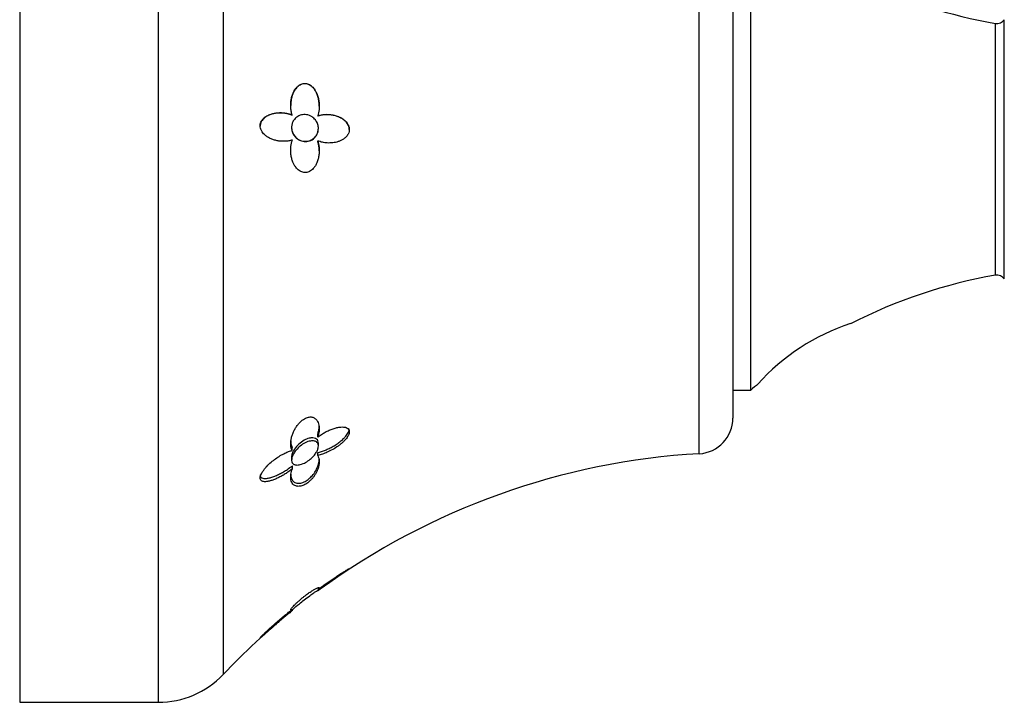
# Model space of a CAD drawing. Units: inches. Extents: x -356 to -16, y -38 to 325.
# Drawn here: x -166 to -110, y 159 to 197 of the extents above; entities that cross this region are included whole.
import ezdxf

# ---------------------------------------------------------------- set-up
doc = ezdxf.new("R2010")
doc.units = ezdxf.units.IN
for name, color, linetype in [('033009', 7, 'Continuous'), ('405006', 7, 'Continuous'), ('Default', 7, 'Continuous')]:
    doc.layers.add(name, color=color, linetype=linetype)

# ---------------------------------------------------------------- blocks, each defined once
blk = doc.blocks.new('SE1')
at = {"layer": '033009', "color": 7, "linetype": 'Continuous', "ltscale": 25.4}
for p, q in [((-124.572, 176.178), (-124.572, 203.178)), ((-110.852, 182.623), (-110.852, 196.733)), ((-110.351, 182.41), (-110.351, 196.946)), ((-125.572, 176.178), (-124.572, 176.178))]:
    blk.add_line(p, q, dxfattribs=at)
for centre, radius, start, end in [((-105.811, 225.291), 29, 229.6883, 259.9887), ((-110.765, 197.225), 0.5, 259.9887, 326.0081), ((-105.811, 154.064), 29, 100.0113, 117.0103), ((-110.765, 182.13), 0.5, 33.9919, 100.0113), ((-115.376, 168.718), 11.752, 107.8251, 138.4592), ((-105.811, 154.064), 29, 129.2207, 130.3117)]:
    blk.add_arc(centre, radius, start, end, dxfattribs=at)
at = {"layer": '405006', "color": 7, "linetype": 'Continuous', "ltscale": 25.4}
for p, q in [((-165.572, 220.678), (-165.572, 158.678)), ((-157.794, 158.678), (-157.794, 220.678)), ((-154.169, 219.122), (-154.169, 160.234)), ((-127.458, 172.615), (-127.458, 206.741)), ((-125.572, 204.744), (-125.572, 174.611)), ((-150.29, 191.601), (-150.29, 191.589)), ((-148.859, 191.553), (-148.859, 191.542)), ((-150.322, 190.907), (-150.322, 190.895)), ((-148.822, 190.841), (-148.822, 190.853)), ((-150.28, 190.199), (-150.28, 190.187)), ((-148.857, 190.155), (-148.857, 190.143)), ((-148.859, 173.543), (-148.859, 173.71)), ((-150.29, 172.797), (-150.29, 172.97)), ((-148.822, 173.032), (-148.822, 173.199)), ((-150.322, 172.435), (-150.322, 172.26)), ((-148.857, 172.508), (-148.857, 172.675)), ((-150.28, 171.765), (-150.28, 171.938)), ((-165.572, 158.678), (-157.794, 158.678))]:
    blk.add_line(p, q, dxfattribs=at)
for centre, radius, start, end in [((-127.572, 174.611), 2, 273.2746, 360), ((-125.173, 132.68), 40, 93.2746, 126.1577), ((-141.806, 154.277), 12.768, 123.0765, 123.5287), ((-125.173, 132.68), 40, 129.0425, 136.4613), ((-141.806, 154.277), 12.768, 131.5905, 132.1357), ((-157.794, 163.678), 5, 270, 316.4613)]:
    blk.add_arc(centre, radius, start, end, dxfattribs=at)
for points, knots in [([(-150.29, 191.601), (-150.312, 191.671), (-150.33, 191.744), (-150.343, 191.817), (-150.356, 191.89), (-150.365, 191.965), (-150.369, 192.04), (-150.373, 192.114), (-150.373, 192.189), (-150.369, 192.262), (-150.365, 192.336), (-150.356, 192.409), (-150.343, 192.481), (-150.33, 192.552), (-150.313, 192.622), (-150.292, 192.689), (-150.271, 192.756), (-150.246, 192.821), (-150.216, 192.882), (-150.188, 192.94), (-150.156, 192.996), (-150.12, 193.047), (-150.087, 193.094), (-150.052, 193.138), (-150.013, 193.176), (-149.978, 193.211), (-149.94, 193.243), (-149.9, 193.269), (-149.827, 193.318), (-149.745, 193.352), (-149.661, 193.365), (-149.621, 193.371), (-149.58, 193.372), (-149.539, 193.369), (-149.468, 193.362), (-149.395, 193.341), (-149.328, 193.306), (-149.26, 193.271), (-149.195, 193.221), (-149.138, 193.162), (-149.077, 193.1), (-149.023, 193.026), (-148.977, 192.946), (-148.95, 192.9), (-148.926, 192.851), (-148.905, 192.801), (-148.876, 192.732), (-148.852, 192.66), (-148.832, 192.588), (-148.813, 192.515), (-148.799, 192.44), (-148.789, 192.365), (-148.779, 192.29), (-148.773, 192.215), (-148.772, 192.139), (-148.771, 192.064), (-148.775, 191.989), (-148.782, 191.915), (-148.795, 191.791), (-148.821, 191.668), (-148.859, 191.553)], [0, 0, 0, 0, 0.047658, 0.047658, 0.047658, 0.095288, 0.095288, 0.095288, 0.142903, 0.142903, 0.142903, 0.190513, 0.190513, 0.190513, 0.238129, 0.238129, 0.238129, 0.285762, 0.285762, 0.285762, 0.331646, 0.331646, 0.331646, 0.37358, 0.37358, 0.37358, 0.411562, 0.411562, 0.411562, 0.48201, 0.48201, 0.48201, 0.515021, 0.515021, 0.515021, 0.572574, 0.572574, 0.572574, 0.629991, 0.629991, 0.629991, 0.690799, 0.690799, 0.690799, 0.726091, 0.726091, 0.726091, 0.774369, 0.774369, 0.774369, 0.822585, 0.822585, 0.822585, 0.870767, 0.870767, 0.870767, 0.918939, 0.918939, 0.918939, 1, 1, 1, 1]), ([(-148.772, 192.102), (-148.772, 192.163), (-148.775, 192.225), (-148.781, 192.286), (-148.789, 192.37), (-148.803, 192.453), (-148.822, 192.535), (-148.84, 192.608), (-148.862, 192.68), (-148.889, 192.749), (-148.912, 192.809), (-148.94, 192.868), (-148.971, 192.924), (-148.998, 192.972), (-149.029, 193.019), (-149.062, 193.062), (-149.122, 193.141), (-149.193, 193.209), (-149.269, 193.259), (-149.305, 193.283), (-149.343, 193.303), (-149.382, 193.319), (-149.45, 193.346), (-149.523, 193.36), (-149.593, 193.359), (-149.663, 193.357), (-149.733, 193.341), (-149.798, 193.313), (-149.868, 193.283), (-149.935, 193.238), (-149.994, 193.183), (-150.028, 193.15), (-150.06, 193.115), (-150.09, 193.076), (-150.128, 193.028), (-150.162, 192.974), (-150.192, 192.917), (-150.223, 192.86), (-150.249, 192.799), (-150.272, 192.736), (-150.295, 192.673), (-150.314, 192.607), (-150.329, 192.539), (-150.344, 192.472), (-150.355, 192.402), (-150.362, 192.332), (-150.369, 192.268), (-150.372, 192.203), (-150.372, 192.138)], [0.123597, 0.123597, 0.123597, 0.123597, 0.1629764, 0.1629764, 0.1629764, 0.2167543, 0.2167543, 0.2167543, 0.2645934, 0.2645934, 0.2645934, 0.3064986, 0.3064986, 0.3064986, 0.3433165, 0.3433165, 0.3433165, 0.4106731, 0.4106731, 0.4106731, 0.4422608, 0.4422608, 0.4422608, 0.4993188, 0.4993188, 0.4993188, 0.5566736, 0.5566736, 0.5566736, 0.6192685, 0.6192685, 0.6192685, 0.6553604, 0.6553604, 0.6553604, 0.7013449, 0.7013449, 0.7013449, 0.7472893, 0.7472893, 0.7472893, 0.793211, 0.793211, 0.793211, 0.8391223, 0.8391223, 0.8391223, 0.8808041, 0.8808041, 0.8808041, 0.8808041]), ([(-150.28, 190.199), (-150.346, 190.178), (-150.413, 190.163), (-150.48, 190.151), (-150.547, 190.14), (-150.615, 190.132), (-150.683, 190.129), (-150.75, 190.126), (-150.818, 190.126), (-150.885, 190.13), (-150.952, 190.134), (-151.019, 190.142), (-151.085, 190.153), (-151.152, 190.165), (-151.218, 190.18), (-151.283, 190.199), (-151.348, 190.218), (-151.412, 190.24), (-151.475, 190.268), (-151.538, 190.295), (-151.601, 190.327), (-151.661, 190.364), (-151.706, 190.392), (-151.751, 190.424), (-151.794, 190.459), (-151.861, 190.515), (-151.926, 190.581), (-151.978, 190.66), (-152.007, 190.704), (-152.032, 190.752), (-152.051, 190.805), (-152.067, 190.848), (-152.078, 190.895), (-152.083, 190.943), (-152.087, 190.991), (-152.085, 191.04), (-152.077, 191.087), (-152.069, 191.129), (-152.057, 191.169), (-152.041, 191.206), (-152.015, 191.266), (-151.979, 191.319), (-151.941, 191.364), (-151.907, 191.403), (-151.871, 191.437), (-151.833, 191.468), (-151.794, 191.498), (-151.755, 191.525), (-151.714, 191.548), (-151.636, 191.593), (-151.555, 191.628), (-151.472, 191.654), (-151.389, 191.681), (-151.304, 191.7), (-151.218, 191.712), (-151.133, 191.724), (-151.046, 191.73), (-150.958, 191.73), (-150.871, 191.729), (-150.783, 191.723), (-150.695, 191.71), (-150.627, 191.7), (-150.56, 191.686), (-150.492, 191.668), (-150.424, 191.65), (-150.357, 191.628), (-150.29, 191.601)], [0, 0, 0, 0, 0.048488, 0.048488, 0.048488, 0.096943, 0.096943, 0.096943, 0.145384, 0.145384, 0.145384, 0.193821, 0.193821, 0.193821, 0.242264, 0.242264, 0.242264, 0.290725, 0.290725, 0.290725, 0.33923, 0.33923, 0.33923, 0.376098, 0.376098, 0.376098, 0.434676, 0.434676, 0.434676, 0.466497, 0.466497, 0.466497, 0.493022, 0.493022, 0.493022, 0.519748, 0.519748, 0.519748, 0.543864, 0.543864, 0.543864, 0.583008, 0.583008, 0.583008, 0.616523, 0.616523, 0.616523, 0.649927, 0.649927, 0.649927, 0.713249, 0.713249, 0.713249, 0.776397, 0.776397, 0.776397, 0.839491, 0.839491, 0.839491, 0.902578, 0.902578, 0.902578, 0.951055, 0.951055, 0.951055, 1, 1, 1, 1]), ([(-150.29, 191.589), (-150.356, 191.616), (-150.423, 191.638), (-150.491, 191.656), (-150.558, 191.673), (-150.626, 191.687), (-150.693, 191.697), (-150.761, 191.707), (-150.829, 191.713), (-150.896, 191.716), (-150.964, 191.718), (-151.031, 191.717), (-151.098, 191.712), (-151.164, 191.708), (-151.231, 191.699), (-151.296, 191.686), (-151.361, 191.674), (-151.426, 191.657), (-151.49, 191.636), (-151.553, 191.614), (-151.616, 191.588), (-151.676, 191.556), (-151.72, 191.533), (-151.763, 191.507), (-151.805, 191.476), (-151.87, 191.428), (-151.932, 191.37), (-151.982, 191.298), (-152.01, 191.258), (-152.035, 191.212), (-152.053, 191.162), (-152.068, 191.121), (-152.079, 191.075), (-152.083, 191.028), (-152.084, 191.013), (-152.085, 190.997), (-152.085, 190.982)], [0, 0, 0, 0, 0.0486152, 0.0486152, 0.0486152, 0.0972006, 0.0972006, 0.0972006, 0.1457731, 0.1457731, 0.1457731, 0.1943432, 0.1943432, 0.1943432, 0.2429203, 0.2429203, 0.2429203, 0.2915187, 0.2915187, 0.2915187, 0.3401686, 0.3401686, 0.3401686, 0.375769, 0.375769, 0.375769, 0.4320939, 0.4320939, 0.4320939, 0.4633265, 0.4633265, 0.4633265, 0.4895197, 0.4895197, 0.4895197, 0.4982134, 0.4982134, 0.4982134, 0.4982134]), ([(-150.235, 190.553), (-150.265, 190.611), (-150.289, 190.676), (-150.304, 190.743), (-150.319, 190.81), (-150.325, 190.882), (-150.321, 190.951), (-150.317, 191.016), (-150.304, 191.08), (-150.285, 191.139), (-150.265, 191.2), (-150.237, 191.257), (-150.204, 191.307), (-150.157, 191.378), (-150.098, 191.438), (-150.035, 191.485), (-149.956, 191.545), (-149.866, 191.586), (-149.774, 191.608), (-149.68, 191.63), (-149.582, 191.634), (-149.486, 191.62), (-149.38, 191.604), (-149.273, 191.564), (-149.177, 191.501), (-149.108, 191.456), (-149.043, 191.398), (-148.988, 191.328), (-148.942, 191.269), (-148.903, 191.202), (-148.874, 191.128), (-148.846, 191.055), (-148.828, 190.974), (-148.823, 190.894), (-148.819, 190.822), (-148.826, 190.75), (-148.842, 190.682), (-148.858, 190.616), (-148.883, 190.553), (-148.914, 190.496), (-148.948, 190.435), (-148.99, 190.381), (-149.037, 190.335), (-149.091, 190.282), (-149.152, 190.239), (-149.216, 190.206), (-149.293, 190.168), (-149.374, 190.144), (-149.456, 190.134), (-149.552, 190.123), (-149.651, 190.13), (-149.745, 190.156), (-149.848, 190.184), (-149.949, 190.235), (-150.037, 190.308), (-150.099, 190.36), (-150.157, 190.424), (-150.203, 190.498), (-150.214, 190.515), (-150.225, 190.534), (-150.235, 190.553)], [0, 0, 0, 0, 0.038977, 0.038977, 0.038977, 0.078206, 0.078206, 0.078206, 0.114888, 0.114888, 0.114888, 0.152442, 0.152442, 0.152442, 0.206152, 0.206152, 0.206152, 0.274059, 0.274059, 0.274059, 0.342704, 0.342704, 0.342704, 0.418342, 0.418342, 0.418342, 0.472361, 0.472361, 0.472361, 0.517466, 0.517466, 0.517466, 0.562931, 0.562931, 0.562931, 0.603062, 0.603062, 0.603062, 0.641922, 0.641922, 0.641922, 0.68391, 0.68391, 0.68391, 0.732502, 0.732502, 0.732502, 0.790552, 0.790552, 0.790552, 0.859144, 0.859144, 0.859144, 0.934468, 0.934468, 0.934468, 0.987475, 0.987475, 0.987475, 1, 1, 1, 1]), ([(-148.859, 191.553), (-148.79, 191.576), (-148.72, 191.594), (-148.649, 191.607), (-148.578, 191.62), (-148.505, 191.628), (-148.433, 191.631), (-148.361, 191.635), (-148.287, 191.634), (-148.214, 191.629), (-148.141, 191.624), (-148.068, 191.614), (-147.995, 191.599), (-147.922, 191.585), (-147.849, 191.566), (-147.778, 191.541), (-147.706, 191.516), (-147.635, 191.486), (-147.566, 191.449), (-147.515, 191.422), (-147.466, 191.392), (-147.418, 191.357), (-147.342, 191.302), (-147.269, 191.234), (-147.21, 191.153), (-147.175, 191.104), (-147.144, 191.049), (-147.122, 190.99), (-147.103, 190.94), (-147.091, 190.887), (-147.087, 190.833), (-147.082, 190.779), (-147.087, 190.723), (-147.099, 190.671), (-147.11, 190.622), (-147.129, 190.575), (-147.152, 190.532), (-147.187, 190.464), (-147.235, 190.405), (-147.287, 190.355), (-147.329, 190.315), (-147.374, 190.279), (-147.42, 190.249), (-147.467, 190.218), (-147.516, 190.191), (-147.565, 190.168), (-147.615, 190.145), (-147.666, 190.125), (-147.717, 190.109), (-147.816, 190.077), (-147.918, 190.056), (-148.019, 190.044), (-148.121, 190.033), (-148.223, 190.03), (-148.325, 190.036), (-148.414, 190.042), (-148.504, 190.054), (-148.592, 190.073), (-148.682, 190.093), (-148.771, 190.12), (-148.857, 190.155)], [0, 0, 0, 0, 0.053291, 0.053291, 0.053291, 0.106549, 0.106549, 0.106549, 0.159798, 0.159798, 0.159798, 0.213055, 0.213055, 0.213055, 0.266341, 0.266341, 0.266341, 0.319693, 0.319693, 0.319693, 0.358863, 0.358863, 0.358863, 0.422267, 0.422267, 0.422267, 0.460507, 0.460507, 0.460507, 0.492828, 0.492828, 0.492828, 0.52529, 0.52529, 0.52529, 0.555949, 0.555949, 0.555949, 0.604344, 0.604344, 0.604344, 0.642745, 0.642745, 0.642745, 0.681037, 0.681037, 0.681037, 0.719277, 0.719277, 0.719277, 0.79346, 0.79346, 0.79346, 0.867519, 0.867519, 0.867519, 0.933177, 0.933177, 0.933177, 1, 1, 1, 1]), ([(-147.085, 190.781), (-147.085, 190.813), (-147.088, 190.844), (-147.093, 190.875), (-147.102, 190.925), (-147.118, 190.975), (-147.139, 191.02), (-147.17, 191.088), (-147.212, 191.15), (-147.259, 191.203), (-147.296, 191.245), (-147.337, 191.282), (-147.379, 191.316), (-147.421, 191.35), (-147.465, 191.38), (-147.51, 191.407), (-147.587, 191.452), (-147.666, 191.489), (-147.747, 191.518), (-147.827, 191.548), (-147.909, 191.571), (-147.991, 191.587), (-148.074, 191.604), (-148.156, 191.614), (-148.239, 191.619), (-148.321, 191.624), (-148.403, 191.623), (-148.484, 191.616), (-148.548, 191.611), (-148.611, 191.603), (-148.673, 191.59), (-148.736, 191.578), (-148.798, 191.562), (-148.859, 191.542)], [0.5001252, 0.5001252, 0.5001252, 0.5001252, 0.5188906, 0.5188906, 0.5188906, 0.5495228, 0.5495228, 0.5495228, 0.5953626, 0.5953626, 0.5953626, 0.6310064, 0.6310064, 0.6310064, 0.6665495, 0.6665495, 0.6665495, 0.7266325, 0.7266325, 0.7266325, 0.7865663, 0.7865663, 0.7865663, 0.8464438, 0.8464438, 0.8464438, 0.9063059, 0.9063059, 0.9063059, 0.952932, 0.952932, 0.952932, 1, 1, 1, 1]), ([(-150.322, 190.895), (-150.322, 190.869), (-150.321, 190.843), (-150.318, 190.817), (-150.311, 190.752), (-150.296, 190.688), (-150.274, 190.629), (-150.269, 190.617), (-150.265, 190.605), (-150.26, 190.593)], [0.94152985, 0.94152985, 0.94152985, 0.94152985, 0.95612789, 0.95612789, 0.95612789, 0.9926585, 0.9926585, 0.9926585, 1, 1, 1, 1]), ([(-150.26, 190.593), (-150.225, 190.513), (-150.178, 190.441), (-150.124, 190.381), (-150.071, 190.321), (-150.01, 190.271), (-149.946, 190.231), (-149.869, 190.184), (-149.786, 190.151), (-149.701, 190.133), (-149.601, 190.112), (-149.498, 190.112), (-149.398, 190.132), (-149.294, 190.153), (-149.191, 190.198), (-149.101, 190.267), (-149.041, 190.314), (-148.985, 190.372), (-148.94, 190.441), (-148.895, 190.51), (-148.86, 190.591), (-148.84, 190.677), (-148.828, 190.73), (-148.822, 190.786), (-148.822, 190.841)], [0, 0, 0, 0, 0.0512142, 0.0512142, 0.0512142, 0.1018701, 0.1018701, 0.1018701, 0.1629882, 0.1629882, 0.1629882, 0.2350136, 0.2350136, 0.2350136, 0.3099895, 0.3099895, 0.3099895, 0.3603034, 0.3603034, 0.3603034, 0.4111569, 0.4111569, 0.4111569, 0.4423504, 0.4423504, 0.4423504, 0.4423504]), ([(-148.857, 190.155), (-148.832, 190.079), (-148.813, 190), (-148.799, 189.92), (-148.786, 189.84), (-148.777, 189.759), (-148.774, 189.677), (-148.77, 189.596), (-148.772, 189.514), (-148.78, 189.433), (-148.787, 189.352), (-148.799, 189.271), (-148.817, 189.192), (-148.834, 189.118), (-148.856, 189.045), (-148.883, 188.975), (-148.906, 188.914), (-148.934, 188.854), (-148.966, 188.798), (-148.994, 188.748), (-149.025, 188.7), (-149.059, 188.657), (-149.089, 188.618), (-149.122, 188.582), (-149.157, 188.549), (-149.19, 188.52), (-149.224, 188.493), (-149.259, 188.47), (-149.327, 188.427), (-149.401, 188.397), (-149.475, 188.384), (-149.548, 188.371), (-149.623, 188.375), (-149.695, 188.393), (-149.766, 188.411), (-149.835, 188.444), (-149.898, 188.489), (-149.968, 188.538), (-150.032, 188.602), (-150.087, 188.675), (-150.119, 188.717), (-150.149, 188.762), (-150.175, 188.81), (-150.202, 188.858), (-150.226, 188.909), (-150.248, 188.961), (-150.275, 189.028), (-150.298, 189.098), (-150.316, 189.17), (-150.334, 189.241), (-150.348, 189.316), (-150.358, 189.391), (-150.367, 189.465), (-150.372, 189.542), (-150.372, 189.617), (-150.372, 189.693), (-150.368, 189.77), (-150.359, 189.845), (-150.345, 189.966), (-150.318, 190.087), (-150.28, 190.199)], [0, 0, 0, 0, 0.052089, 0.052089, 0.052089, 0.104139, 0.104139, 0.104139, 0.156179, 0.156179, 0.156179, 0.208238, 0.208238, 0.208238, 0.257262, 0.257262, 0.257262, 0.300621, 0.300621, 0.300621, 0.338966, 0.338966, 0.338966, 0.373309, 0.373309, 0.373309, 0.404765, 0.404765, 0.404765, 0.465337, 0.465337, 0.465337, 0.52502, 0.52502, 0.52502, 0.584608, 0.584608, 0.584608, 0.650813, 0.650813, 0.650813, 0.688746, 0.688746, 0.688746, 0.726658, 0.726658, 0.726658, 0.775198, 0.775198, 0.775198, 0.823715, 0.823715, 0.823715, 0.872224, 0.872224, 0.872224, 0.920736, 0.920736, 0.920736, 1, 1, 1, 1]), ([(-148.772, 189.589), (-148.772, 189.637), (-148.774, 189.686), (-148.778, 189.734), (-148.783, 189.804), (-148.792, 189.872), (-148.805, 189.94), (-148.818, 190.009), (-148.836, 190.077), (-148.857, 190.143)], [0.8793352, 0.8793352, 0.8793352, 0.8793352, 0.9103863, 0.9103863, 0.9103863, 0.9547608, 0.9547608, 0.9547608, 1, 1, 1, 1]), ([(-150.29, 172.797), (-150.312, 172.838), (-150.33, 172.883), (-150.343, 172.932), (-150.356, 172.981), (-150.365, 173.033), (-150.369, 173.088), (-150.373, 173.143), (-150.373, 173.201), (-150.369, 173.261), (-150.365, 173.321), (-150.356, 173.383), (-150.343, 173.446), (-150.33, 173.509), (-150.313, 173.574), (-150.292, 173.639), (-150.271, 173.704), (-150.246, 173.77), (-150.216, 173.836), (-150.188, 173.898), (-150.156, 173.961), (-150.12, 174.023), (-150.087, 174.079), (-150.052, 174.134), (-150.013, 174.187), (-149.978, 174.235), (-149.94, 174.282), (-149.9, 174.326), (-149.827, 174.406), (-149.745, 174.479), (-149.661, 174.536), (-149.621, 174.563), (-149.58, 174.587), (-149.539, 174.607), (-149.468, 174.641), (-149.395, 174.663), (-149.328, 174.671), (-149.26, 174.679), (-149.195, 174.674), (-149.138, 174.657), (-149.077, 174.639), (-149.023, 174.608), (-148.977, 174.569), (-148.95, 174.546), (-148.926, 174.519), (-148.905, 174.49), (-148.876, 174.451), (-148.852, 174.407), (-148.832, 174.359), (-148.813, 174.312), (-148.799, 174.26), (-148.789, 174.207), (-148.779, 174.153), (-148.773, 174.097), (-148.772, 174.039), (-148.771, 173.981), (-148.775, 173.921), (-148.782, 173.86), (-148.795, 173.757), (-148.821, 173.65), (-148.859, 173.543)], [0, 0, 0, 0, 0.047658, 0.047658, 0.047658, 0.095288, 0.095288, 0.095288, 0.142903, 0.142903, 0.142903, 0.190513, 0.190513, 0.190513, 0.238129, 0.238129, 0.238129, 0.285762, 0.285762, 0.285762, 0.331646, 0.331646, 0.331646, 0.37358, 0.37358, 0.37358, 0.411562, 0.411562, 0.411562, 0.48201, 0.48201, 0.48201, 0.515021, 0.515021, 0.515021, 0.572574, 0.572574, 0.572574, 0.629991, 0.629991, 0.629991, 0.690799, 0.690799, 0.690799, 0.726091, 0.726091, 0.726091, 0.774369, 0.774369, 0.774369, 0.822585, 0.822585, 0.822585, 0.870767, 0.870767, 0.870767, 0.918939, 0.918939, 0.918939, 1, 1, 1, 1]), ([(-148.859, 173.71), (-148.833, 173.782), (-148.814, 173.854), (-148.799, 173.924), (-148.785, 173.994), (-148.776, 174.064), (-148.773, 174.131), (-148.773, 174.149), (-148.772, 174.167), (-148.772, 174.185)], [0, 0, 0, 0, 0.0543506, 0.0543506, 0.0543506, 0.1086644, 0.1086644, 0.1086644, 0.123597, 0.123597, 0.123597, 0.123597]), ([(-148.859, 173.543), (-148.79, 173.596), (-148.72, 173.646), (-148.649, 173.692), (-148.578, 173.739), (-148.505, 173.782), (-148.433, 173.821), (-148.361, 173.861), (-148.287, 173.897), (-148.214, 173.93), (-148.141, 173.962), (-148.068, 173.991), (-147.995, 174.016), (-147.922, 174.041), (-147.849, 174.062), (-147.778, 174.078), (-147.706, 174.094), (-147.635, 174.105), (-147.566, 174.11), (-147.515, 174.114), (-147.466, 174.114), (-147.418, 174.111), (-147.342, 174.105), (-147.269, 174.088), (-147.21, 174.055), (-147.175, 174.035), (-147.144, 174.008), (-147.122, 173.974), (-147.103, 173.945), (-147.091, 173.911), (-147.087, 173.873), (-147.082, 173.835), (-147.087, 173.792), (-147.099, 173.748), (-147.11, 173.706), (-147.129, 173.663), (-147.152, 173.621), (-147.187, 173.555), (-147.235, 173.489), (-147.287, 173.428), (-147.329, 173.38), (-147.374, 173.333), (-147.42, 173.288), (-147.467, 173.244), (-147.516, 173.202), (-147.565, 173.161), (-147.615, 173.121), (-147.666, 173.083), (-147.717, 173.046), (-147.816, 172.975), (-147.918, 172.91), (-148.019, 172.852), (-148.121, 172.794), (-148.223, 172.741), (-148.325, 172.695), (-148.414, 172.654), (-148.504, 172.617), (-148.592, 172.586), (-148.682, 172.554), (-148.771, 172.528), (-148.857, 172.508)], [0, 0, 0, 0, 0.053291, 0.053291, 0.053291, 0.106549, 0.106549, 0.106549, 0.159798, 0.159798, 0.159798, 0.213055, 0.213055, 0.213055, 0.266341, 0.266341, 0.266341, 0.319693, 0.319693, 0.319693, 0.358863, 0.358863, 0.358863, 0.422267, 0.422267, 0.422267, 0.460507, 0.460507, 0.460507, 0.492828, 0.492828, 0.492828, 0.52529, 0.52529, 0.52529, 0.555949, 0.555949, 0.555949, 0.604344, 0.604344, 0.604344, 0.642745, 0.642745, 0.642745, 0.681037, 0.681037, 0.681037, 0.719277, 0.719277, 0.719277, 0.79346, 0.79346, 0.79346, 0.867519, 0.867519, 0.867519, 0.933177, 0.933177, 0.933177, 1, 1, 1, 1]), ([(-148.857, 172.675), (-148.788, 172.69), (-148.718, 172.71), (-148.646, 172.733), (-148.575, 172.757), (-148.503, 172.783), (-148.43, 172.814), (-148.358, 172.844), (-148.284, 172.877), (-148.211, 172.914), (-148.138, 172.95), (-148.064, 172.989), (-147.991, 173.032), (-147.918, 173.075), (-147.845, 173.12), (-147.773, 173.169), (-147.701, 173.218), (-147.63, 173.271), (-147.561, 173.327), (-147.502, 173.375), (-147.445, 173.426), (-147.39, 173.479), (-147.351, 173.518), (-147.312, 173.559), (-147.277, 173.602), (-147.22, 173.669), (-147.169, 173.743), (-147.134, 173.816), (-147.113, 173.861), (-147.097, 173.907), (-147.09, 173.95), (-147.087, 173.969), (-147.085, 173.987), (-147.085, 174.005)], [0, 0, 0, 0, 0.0533975, 0.0533975, 0.0533975, 0.106763, 0.106763, 0.106763, 0.1601198, 0.1601198, 0.1601198, 0.213485, 0.213485, 0.213485, 0.2668795, 0.2668795, 0.2668795, 0.3203434, 0.3203434, 0.3203434, 0.3659175, 0.3659175, 0.3659175, 0.3992666, 0.3992666, 0.3992666, 0.4531132, 0.4531132, 0.4531132, 0.4858968, 0.4858968, 0.4858968, 0.5001252, 0.5001252, 0.5001252, 0.5001252]), ([(-148.822, 173.203), (-148.822, 173.223), (-148.824, 173.242), (-148.826, 173.26), (-148.834, 173.307), (-148.851, 173.35), (-148.876, 173.384), (-148.902, 173.419), (-148.937, 173.447), (-148.977, 173.467), (-149.022, 173.489), (-149.074, 173.501), (-149.131, 173.504), (-149.197, 173.507), (-149.27, 173.498), (-149.344, 173.478), (-149.432, 173.455), (-149.524, 173.417), (-149.614, 173.366), (-149.716, 173.309), (-149.819, 173.235), (-149.913, 173.15), (-150.005, 173.066), (-150.092, 172.967), (-150.162, 172.863)], [0.5981555, 0.5981555, 0.5981555, 0.5981555, 0.6132267, 0.6132267, 0.6132267, 0.6521657, 0.6521657, 0.6521657, 0.6924143, 0.6924143, 0.6924143, 0.7377464, 0.7377464, 0.7377464, 0.7912903, 0.7912903, 0.7912903, 0.8551302, 0.8551302, 0.8551302, 0.928095, 0.928095, 0.928095, 1, 1, 1, 1]), ([(-150.372, 173.345), (-150.372, 173.34), (-150.372, 173.335), (-150.372, 173.33), (-150.371, 173.275), (-150.367, 173.222), (-150.358, 173.172), (-150.344, 173.098), (-150.322, 173.029), (-150.29, 172.97)], [0.8808041, 0.8808041, 0.8808041, 0.8808041, 0.8850328, 0.8850328, 0.8850328, 0.9309508, 0.9309508, 0.9309508, 1, 1, 1, 1]), ([(-150.19, 172.018), (-150.228, 172.038), (-150.26, 172.066), (-150.283, 172.103), (-150.306, 172.141), (-150.319, 172.188), (-150.322, 172.242), (-150.324, 172.29), (-150.317, 172.345), (-150.301, 172.401), (-150.286, 172.456), (-150.263, 172.513), (-150.234, 172.568), (-150.202, 172.631), (-150.163, 172.693), (-150.119, 172.752), (-150.054, 172.839), (-149.977, 172.921), (-149.897, 172.993), (-149.816, 173.066), (-149.728, 173.13), (-149.641, 173.181), (-149.538, 173.242), (-149.431, 173.288), (-149.33, 173.313), (-149.246, 173.334), (-149.164, 173.342), (-149.09, 173.332), (-149.031, 173.324), (-148.977, 173.305), (-148.933, 173.273), (-148.889, 173.242), (-148.855, 173.196), (-148.838, 173.141), (-148.822, 173.093), (-148.818, 173.037), (-148.826, 172.978), (-148.833, 172.924), (-148.85, 172.866), (-148.874, 172.808), (-148.9, 172.748), (-148.934, 172.688), (-148.973, 172.63), (-149.017, 172.565), (-149.07, 172.502), (-149.125, 172.444), (-149.191, 172.376), (-149.263, 172.313), (-149.337, 172.258), (-149.425, 172.192), (-149.516, 172.136), (-149.606, 172.092), (-149.708, 172.043), (-149.811, 172.007), (-149.905, 171.991), (-149.984, 171.978), (-150.059, 171.977), (-150.123, 171.993), (-150.147, 171.999), (-150.169, 172.007), (-150.19, 172.018)], [0, 0, 0, 0, 0.041516, 0.041516, 0.041516, 0.083405, 0.083405, 0.083405, 0.121228, 0.121228, 0.121228, 0.157918, 0.157918, 0.157918, 0.199055, 0.199055, 0.199055, 0.26097, 0.26097, 0.26097, 0.323708, 0.323708, 0.323708, 0.397567, 0.397567, 0.397567, 0.459192, 0.459192, 0.459192, 0.509208, 0.509208, 0.509208, 0.559767, 0.559767, 0.559767, 0.602574, 0.602574, 0.602574, 0.641407, 0.641407, 0.641407, 0.681465, 0.681465, 0.681465, 0.726581, 0.726581, 0.726581, 0.779933, 0.779933, 0.779933, 0.843693, 0.843693, 0.843693, 0.916831, 0.916831, 0.916831, 0.977632, 0.977632, 0.977632, 1, 1, 1, 1]), ([(-150.162, 172.863), (-150.205, 172.799), (-150.242, 172.732), (-150.269, 172.667), (-150.296, 172.601), (-150.314, 172.534), (-150.32, 172.474), (-150.321, 172.459), (-150.322, 172.445), (-150.322, 172.432)], [0, 0, 0, 0, 0.04337584, 0.04337584, 0.04337584, 0.08719121, 0.08719121, 0.08719121, 0.09753349, 0.09753349, 0.09753349, 0.09753349]), ([(-150.28, 171.765), (-150.346, 171.713), (-150.413, 171.663), (-150.48, 171.616), (-150.547, 171.568), (-150.615, 171.524), (-150.683, 171.482), (-150.75, 171.44), (-150.818, 171.4), (-150.885, 171.364), (-150.952, 171.327), (-151.019, 171.292), (-151.085, 171.26), (-151.152, 171.229), (-151.218, 171.2), (-151.283, 171.174), (-151.348, 171.148), (-151.412, 171.125), (-151.475, 171.105), (-151.538, 171.086), (-151.601, 171.071), (-151.661, 171.06), (-151.706, 171.052), (-151.751, 171.047), (-151.794, 171.045), (-151.861, 171.043), (-151.926, 171.051), (-151.978, 171.075), (-152.007, 171.089), (-152.032, 171.108), (-152.051, 171.134), (-152.067, 171.156), (-152.078, 171.184), (-152.083, 171.216), (-152.087, 171.249), (-152.085, 171.287), (-152.077, 171.327), (-152.069, 171.363), (-152.057, 171.401), (-152.041, 171.439), (-152.015, 171.5), (-151.979, 171.562), (-151.941, 171.621), (-151.907, 171.672), (-151.871, 171.721), (-151.833, 171.768), (-151.794, 171.815), (-151.755, 171.86), (-151.714, 171.904), (-151.636, 171.986), (-151.555, 172.063), (-151.472, 172.135), (-151.389, 172.206), (-151.304, 172.273), (-151.218, 172.334), (-151.133, 172.396), (-151.046, 172.453), (-150.958, 172.505), (-150.871, 172.557), (-150.783, 172.604), (-150.695, 172.646), (-150.627, 172.678), (-150.56, 172.707), (-150.492, 172.732), (-150.424, 172.758), (-150.357, 172.78), (-150.29, 172.797)], [0, 0, 0, 0, 0.048488, 0.048488, 0.048488, 0.096943, 0.096943, 0.096943, 0.145384, 0.145384, 0.145384, 0.193821, 0.193821, 0.193821, 0.242264, 0.242264, 0.242264, 0.290725, 0.290725, 0.290725, 0.33923, 0.33923, 0.33923, 0.376098, 0.376098, 0.376098, 0.434676, 0.434676, 0.434676, 0.466497, 0.466497, 0.466497, 0.493022, 0.493022, 0.493022, 0.519748, 0.519748, 0.519748, 0.543864, 0.543864, 0.543864, 0.583008, 0.583008, 0.583008, 0.616523, 0.616523, 0.616523, 0.649927, 0.649927, 0.649927, 0.713249, 0.713249, 0.713249, 0.776397, 0.776397, 0.776397, 0.839491, 0.839491, 0.839491, 0.902578, 0.902578, 0.902578, 0.951055, 0.951055, 0.951055, 1, 1, 1, 1]), ([(-148.857, 172.508), (-148.832, 172.466), (-148.813, 172.419), (-148.799, 172.37), (-148.786, 172.32), (-148.777, 172.266), (-148.774, 172.21), (-148.77, 172.154), (-148.772, 172.096), (-148.78, 172.035), (-148.787, 171.975), (-148.799, 171.912), (-148.817, 171.848), (-148.834, 171.788), (-148.856, 171.726), (-148.883, 171.664), (-148.906, 171.61), (-148.934, 171.554), (-148.966, 171.499), (-148.994, 171.451), (-149.025, 171.402), (-149.059, 171.355), (-149.089, 171.312), (-149.122, 171.27), (-149.157, 171.23), (-149.19, 171.193), (-149.224, 171.157), (-149.259, 171.122), (-149.327, 171.057), (-149.401, 170.997), (-149.475, 170.948), (-149.548, 170.9), (-149.623, 170.861), (-149.695, 170.834), (-149.766, 170.808), (-149.835, 170.792), (-149.898, 170.787), (-149.968, 170.781), (-150.032, 170.788), (-150.087, 170.807), (-150.119, 170.817), (-150.149, 170.832), (-150.175, 170.849), (-150.202, 170.867), (-150.226, 170.888), (-150.248, 170.911), (-150.275, 170.942), (-150.298, 170.977), (-150.316, 171.016), (-150.334, 171.056), (-150.348, 171.099), (-150.358, 171.146), (-150.367, 171.193), (-150.372, 171.244), (-150.372, 171.297), (-150.372, 171.351), (-150.368, 171.407), (-150.359, 171.466), (-150.345, 171.561), (-150.318, 171.662), (-150.28, 171.765)], [0, 0, 0, 0, 0.052089, 0.052089, 0.052089, 0.104139, 0.104139, 0.104139, 0.156179, 0.156179, 0.156179, 0.208238, 0.208238, 0.208238, 0.257262, 0.257262, 0.257262, 0.300621, 0.300621, 0.300621, 0.338966, 0.338966, 0.338966, 0.373309, 0.373309, 0.373309, 0.404765, 0.404765, 0.404765, 0.465337, 0.465337, 0.465337, 0.52502, 0.52502, 0.52502, 0.584608, 0.584608, 0.584608, 0.650813, 0.650813, 0.650813, 0.688746, 0.688746, 0.688746, 0.726658, 0.726658, 0.726658, 0.775198, 0.775198, 0.775198, 0.823715, 0.823715, 0.823715, 0.872224, 0.872224, 0.872224, 0.920736, 0.920736, 0.920736, 1, 1, 1, 1]), ([(-150.372, 171.476), (-150.372, 171.457), (-150.372, 171.438), (-150.37, 171.42), (-150.367, 171.37), (-150.36, 171.322), (-150.348, 171.278), (-150.336, 171.234), (-150.32, 171.193), (-150.299, 171.157), (-150.279, 171.121), (-150.254, 171.089), (-150.225, 171.061), (-150.198, 171.036), (-150.167, 171.014), (-150.133, 170.998), (-150.102, 170.982), (-150.067, 170.971), (-150.03, 170.964), (-149.995, 170.958), (-149.959, 170.955), (-149.92, 170.957), (-149.848, 170.96), (-149.768, 170.977), (-149.685, 171.009), (-149.645, 171.025), (-149.604, 171.043), (-149.564, 171.065), (-149.492, 171.104), (-149.418, 171.154), (-149.349, 171.211), (-149.28, 171.268), (-149.214, 171.333), (-149.155, 171.402), (-149.092, 171.474), (-149.035, 171.552), (-148.988, 171.63), (-148.954, 171.685), (-148.924, 171.742), (-148.898, 171.798), (-148.872, 171.854), (-148.85, 171.909), (-148.833, 171.964), (-148.815, 172.019), (-148.801, 172.073), (-148.791, 172.126), (-148.781, 172.178), (-148.775, 172.23), (-148.773, 172.279), (-148.772, 172.294), (-148.772, 172.309), (-148.772, 172.324)], [0.1259937, 0.1259937, 0.1259937, 0.1259937, 0.1430812, 0.1430812, 0.1430812, 0.1907585, 0.1907585, 0.1907585, 0.238445, 0.238445, 0.238445, 0.2858271, 0.2858271, 0.2858271, 0.3300601, 0.3300601, 0.3300601, 0.3707346, 0.3707346, 0.3707346, 0.4078515, 0.4078515, 0.4078515, 0.4773132, 0.4773132, 0.4773132, 0.5100091, 0.5100091, 0.5100091, 0.5684039, 0.5684039, 0.5684039, 0.6267725, 0.6267725, 0.6267725, 0.6890086, 0.6890086, 0.6890086, 0.7333662, 0.7333662, 0.7333662, 0.7776613, 0.7776613, 0.7776613, 0.8219185, 0.8219185, 0.8219185, 0.8661555, 0.8661555, 0.8661555, 0.8793352, 0.8793352, 0.8793352, 0.8793352]), ([(-152.085, 171.434), (-152.085, 171.411), (-152.082, 171.389), (-152.077, 171.369), (-152.069, 171.343), (-152.056, 171.32), (-152.04, 171.302), (-152.013, 171.271), (-151.977, 171.252), (-151.937, 171.241), (-151.902, 171.231), (-151.864, 171.226), (-151.824, 171.225), (-151.764, 171.224), (-151.699, 171.231), (-151.633, 171.244), (-151.566, 171.257), (-151.498, 171.276), (-151.428, 171.298), (-151.359, 171.321), (-151.288, 171.348), (-151.216, 171.378), (-151.145, 171.408), (-151.072, 171.442), (-150.999, 171.479), (-150.926, 171.516), (-150.853, 171.556), (-150.779, 171.599), (-150.705, 171.641), (-150.632, 171.687), (-150.558, 171.736), (-150.465, 171.798), (-150.371, 171.865), (-150.28, 171.938)], [0.4982134, 0.4982134, 0.4982134, 0.4982134, 0.5158701, 0.5158701, 0.5158701, 0.5402147, 0.5402147, 0.5402147, 0.5807445, 0.5807445, 0.5807445, 0.6157791, 0.6157791, 0.6157791, 0.6688437, 0.6688437, 0.6688437, 0.7217265, 0.7217265, 0.7217265, 0.7745471, 0.7745471, 0.7745471, 0.8273443, 0.8273443, 0.8273443, 0.8801367, 0.8801367, 0.8801367, 0.9329385, 0.9329385, 0.9329385, 1, 1, 1, 1]), ([(-148.859, 164.984), (-148.79, 165.037), (-148.72, 165.09), (-148.649, 165.142), (-148.578, 165.195), (-148.505, 165.248), (-148.433, 165.3), (-148.361, 165.352), (-148.287, 165.404), (-148.214, 165.455), (-148.141, 165.507), (-148.068, 165.557), (-147.995, 165.607), (-147.922, 165.657), (-147.849, 165.705), (-147.778, 165.753), (-147.706, 165.8), (-147.635, 165.846), (-147.566, 165.89), (-147.515, 165.923), (-147.466, 165.954), (-147.418, 165.983), (-147.342, 166.03), (-147.269, 166.074), (-147.21, 166.108), (-147.175, 166.128), (-147.144, 166.146), (-147.122, 166.157), (-147.103, 166.166), (-147.091, 166.172), (-147.087, 166.172), (-147.086, 166.172), (-147.085, 166.171), (-147.085, 166.171)], [0, 0, 0, 0, 0.0532906, 0.0532906, 0.0532906, 0.1065489, 0.1065489, 0.1065489, 0.1597983, 0.1597983, 0.1597983, 0.2130554, 0.2130554, 0.2130554, 0.2663406, 0.2663406, 0.2663406, 0.3196926, 0.3196926, 0.3196926, 0.3588632, 0.3588632, 0.3588632, 0.4222674, 0.4222674, 0.4222674, 0.4605069, 0.4605069, 0.4605069, 0.4928279, 0.4928279, 0.4928279, 0.5007059, 0.5007059, 0.5007059, 0.5007059]), ([(-147.099, 166.156), (-147.11, 166.146), (-147.129, 166.133), (-147.152, 166.116), (-147.187, 166.09), (-147.235, 166.057), (-147.287, 166.021), (-147.329, 165.992), (-147.374, 165.961), (-147.42, 165.929), (-147.467, 165.897), (-147.516, 165.864), (-147.565, 165.83), (-147.615, 165.796), (-147.666, 165.761), (-147.717, 165.726), (-147.816, 165.658), (-147.918, 165.587), (-148.019, 165.516), (-148.121, 165.445), (-148.223, 165.374), (-148.325, 165.302), (-148.414, 165.238), (-148.504, 165.174), (-148.592, 165.11), (-148.682, 165.046), (-148.771, 164.982), (-148.857, 164.919)], [0.5252902, 0.5252902, 0.5252902, 0.5252902, 0.5559495, 0.5559495, 0.5559495, 0.6043443, 0.6043443, 0.6043443, 0.6427453, 0.6427453, 0.6427453, 0.6810367, 0.6810367, 0.6810367, 0.7192769, 0.7192769, 0.7192769, 0.7934605, 0.7934605, 0.7934605, 0.8675188, 0.8675188, 0.8675188, 0.933177, 0.933177, 0.933177, 1, 1, 1, 1]), ([(-150.372, 163.863), (-150.372, 163.866), (-150.371, 163.871), (-150.369, 163.876), (-150.365, 163.887), (-150.356, 163.902), (-150.343, 163.92), (-150.33, 163.938), (-150.313, 163.96), (-150.292, 163.985), (-150.271, 164.01), (-150.246, 164.038), (-150.216, 164.07), (-150.188, 164.1), (-150.156, 164.133), (-150.12, 164.169), (-150.087, 164.201), (-150.052, 164.236), (-150.013, 164.272), (-149.978, 164.305), (-149.94, 164.34), (-149.9, 164.375), (-149.827, 164.44), (-149.745, 164.509), (-149.661, 164.577), (-149.621, 164.61), (-149.58, 164.642), (-149.539, 164.673), (-149.468, 164.728), (-149.395, 164.78), (-149.328, 164.827), (-149.26, 164.873), (-149.195, 164.915), (-149.138, 164.951), (-149.077, 164.988), (-149.023, 165.018), (-148.977, 165.042), (-148.95, 165.056), (-148.926, 165.067), (-148.905, 165.077), (-148.876, 165.089), (-148.852, 165.098), (-148.832, 165.104), (-148.813, 165.11), (-148.799, 165.112), (-148.789, 165.111), (-148.779, 165.11), (-148.773, 165.106), (-148.772, 165.099), (-148.772, 165.099), (-148.772, 165.098), (-148.772, 165.097)], [0.1189515, 0.1189515, 0.1189515, 0.1189515, 0.142903, 0.142903, 0.142903, 0.1905131, 0.1905131, 0.1905131, 0.2381287, 0.2381287, 0.2381287, 0.2857624, 0.2857624, 0.2857624, 0.3316462, 0.3316462, 0.3316462, 0.3735805, 0.3735805, 0.3735805, 0.411562, 0.411562, 0.411562, 0.4820098, 0.4820098, 0.4820098, 0.5150206, 0.5150206, 0.5150206, 0.5725736, 0.5725736, 0.5725736, 0.6299911, 0.6299911, 0.6299911, 0.690799, 0.690799, 0.690799, 0.7260907, 0.7260907, 0.7260907, 0.7743691, 0.7743691, 0.7743691, 0.8225846, 0.8225846, 0.8225846, 0.8707673, 0.8707673, 0.8707673, 0.8762692, 0.8762692, 0.8762692, 0.8762692]), ([(-150.235, 163.903), (-150.194, 163.941), (-150.139, 163.989), (-150.079, 164.041), (-150.019, 164.092), (-149.952, 164.149), (-149.882, 164.206), (-149.798, 164.275), (-149.707, 164.347), (-149.616, 164.418), (-149.512, 164.498), (-149.406, 164.579), (-149.305, 164.652), (-149.223, 164.711), (-149.143, 164.768), (-149.073, 164.816), (-149.016, 164.855), (-148.963, 164.889), (-148.922, 164.915), (-148.881, 164.941), (-148.85, 164.959), (-148.834, 164.966), (-148.826, 164.969), (-148.822, 164.97), (-148.822, 164.968)], [0, 0, 0, 0, 0.0539618, 0.0539618, 0.0539618, 0.1073474, 0.1073474, 0.1073474, 0.1721514, 0.1721514, 0.1721514, 0.2464652, 0.2464652, 0.2464652, 0.3068748, 0.3068748, 0.3068748, 0.3560577, 0.3560577, 0.3560577, 0.4057547, 0.4057547, 0.4057547, 0.4311055, 0.4311055, 0.4311055, 0.4311055]), ([(-150.28, 163.825), (-150.346, 163.771), (-150.413, 163.716), (-150.48, 163.661), (-150.547, 163.606), (-150.615, 163.55), (-150.683, 163.494), (-150.75, 163.438), (-150.818, 163.382), (-150.885, 163.325), (-150.952, 163.269), (-151.019, 163.213), (-151.085, 163.156), (-151.152, 163.1), (-151.218, 163.044), (-151.283, 162.988), (-151.348, 162.933), (-151.412, 162.877), (-151.475, 162.823), (-151.538, 162.768), (-151.601, 162.714), (-151.661, 162.662), (-151.706, 162.622), (-151.751, 162.584), (-151.794, 162.546), (-151.861, 162.488), (-151.926, 162.432), (-151.978, 162.387), (-152.007, 162.363), (-152.032, 162.342), (-152.051, 162.327), (-152.067, 162.314), (-152.078, 162.306), (-152.083, 162.304), (-152.087, 162.302), (-152.085, 162.306), (-152.077, 162.316), (-152.069, 162.326), (-152.057, 162.339), (-152.041, 162.356), (-152.015, 162.383), (-151.979, 162.418), (-151.941, 162.456), (-151.907, 162.488), (-151.871, 162.523), (-151.833, 162.559), (-151.794, 162.596), (-151.755, 162.633), (-151.714, 162.671), (-151.636, 162.743), (-151.555, 162.817), (-151.472, 162.892), (-151.389, 162.966), (-151.304, 163.041), (-151.218, 163.116), (-151.133, 163.191), (-151.046, 163.266), (-150.958, 163.339), (-150.871, 163.413), (-150.783, 163.487), (-150.695, 163.559), (-150.627, 163.614), (-150.56, 163.669), (-150.492, 163.723), (-150.424, 163.777), (-150.357, 163.83), (-150.29, 163.882)], [0, 0, 0, 0, 0.048488, 0.048488, 0.048488, 0.096943, 0.096943, 0.096943, 0.145384, 0.145384, 0.145384, 0.193821, 0.193821, 0.193821, 0.242264, 0.242264, 0.242264, 0.290725, 0.290725, 0.290725, 0.33923, 0.33923, 0.33923, 0.376098, 0.376098, 0.376098, 0.434676, 0.434676, 0.434676, 0.466497, 0.466497, 0.466497, 0.493022, 0.493022, 0.493022, 0.519748, 0.519748, 0.519748, 0.543864, 0.543864, 0.543864, 0.583008, 0.583008, 0.583008, 0.616523, 0.616523, 0.616523, 0.649927, 0.649927, 0.649927, 0.713249, 0.713249, 0.713249, 0.776397, 0.776397, 0.776397, 0.839491, 0.839491, 0.839491, 0.902578, 0.902578, 0.902578, 0.951055, 0.951055, 0.951055, 1, 1, 1, 1]), ([(-150.29, 163.882), (-150.312, 163.87), (-150.33, 163.861), (-150.343, 163.857), (-150.356, 163.852), (-150.365, 163.851), (-150.369, 163.855)], [0, 0, 0, 0, 0.04765779, 0.04765779, 0.04765779, 0.09528804, 0.09528804, 0.09528804, 0.09528804]), ([(-150.322, 163.814), (-150.322, 163.816), (-150.32, 163.819), (-150.316, 163.824), (-150.307, 163.834), (-150.29, 163.852), (-150.267, 163.874), (-150.257, 163.883), (-150.247, 163.892), (-150.235, 163.903)], [0.93056197, 0.93056197, 0.93056197, 0.93056197, 0.94908777, 0.94908777, 0.94908777, 0.98537391, 0.98537391, 0.98537391, 1, 1, 1, 1])]:
    blk.add_open_spline(points, degree=3, knots=knots, dxfattribs=at)
for points in [[(-148.782, 165.071), (-148.795, 165.05), (-148.821, 165.021), (-148.859, 164.984)], [(-150.275, 163.841), (-150.293, 163.828), (-150.306, 163.82), (-150.314, 163.816)]]:
    blk.add_open_spline(points, degree=3, dxfattribs=at)

msp = doc.modelspace()

# ---------------------------------------------------------------- block references
at = {"layer": 'Default'}
msp.add_blockref('SE1', (0, 0), dxfattribs=at)

doc.saveas('drawing.dxf')
